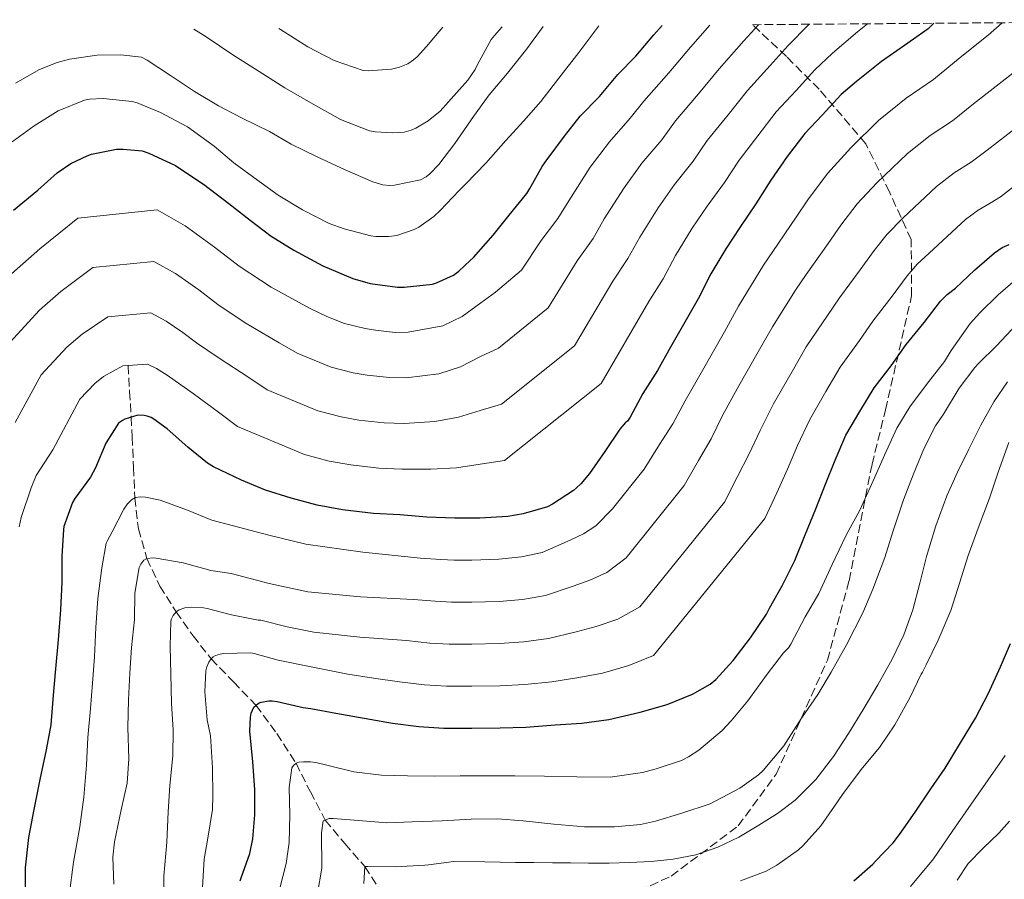
# Model space of a CAD drawing. Units: metres. Extents: x 552947 to 556396, y 4719381 to 4721721.
# Drawn here: x 555168 to 555365, y 4721543 to 4721714 of the extents above; entities that cross this region are included whole.
import ezdxf

# ---------------------------------------------------------------- set-up
doc = ezdxf.new("R2010")
doc.units = ezdxf.units.M
doc.header["$MEASUREMENT"] = 0
doc.linetypes.add('DGN Style 3', pattern=[2.435891, 1.739922, -0.695969])
for name, color, linetype, lineweight in [('Curva de nivel directora', 30, 'Continuous', 30), ('Curva de nivel intermedia', 30, 'Continuous', 0), ('Vaguada', 142, 'DGN Style 3', 13), ('Zona arbolada', 92, 'DGN Style 3', 0)]:
    doc.layers.add(name, color=color, linetype=linetype, lineweight=lineweight)

msp = doc.modelspace()

# ---------------------------------------------------------------- linework, layer by layer
at = {"layer": 'Curva de nivel directora', "color": 30, "linetype": 'Continuous', "lineweight": 30, "flags": 128}
for points, elevation in [([(555350.75, 4721713.58), (555350.35, 4721713.2), (555349.61, 4721712.49), (555344.91, 4721709.13), (555340.3, 4721705.95), (555335.32, 4721701.95), (555332.31, 4721699.41), (555328.49, 4721695.25), (555325, 4721691.58), (555321.53, 4721686.99), (555318.23, 4721682.32), (555315.27, 4721677.55), (555312.06, 4721672.83), (555309.29, 4721668.62), (555306.3, 4721663.63), (555303.72, 4721658.61), (555301.06, 4721653.98), (555298.22, 4721648.98), (555295.61, 4721644.3), (555292.71, 4721639.74), (555290.15, 4721635.02), (555289.67, 4721634.22), (555289.24, 4721633.92), (555288.12, 4721632.64), (555285.1, 4721628.18), (555282.07, 4721623.76), (555280.31, 4721621.7), (555279.45, 4721620.91), (555278.89, 4721620.38), (555274.65, 4721617.62), (555273.66, 4721617.12), (555268.84, 4721615.74), (555265.74, 4721615.17), (555260.2, 4721614.86), (555255.18, 4721614.88), (555249.62, 4721615.09), (555244.22, 4721615.54), (555238.97, 4721615.78), (555232.76, 4721616.51), (555227.69, 4721617.44), (555222.5, 4721618.85), (555217.38, 4721620.42), (555212.6, 4721622.42), (555207.02, 4721625.12), (555205.85, 4721625.84), (555201.91, 4721629.04), (555197.78, 4721632.66), (555195.13, 4721634.61), (555194.58, 4721634.91), (555193.77, 4721635.22), (555193.21, 4721635.33), (555191.94, 4721635.41), (555189.32, 4721634.61), (555188.84, 4721634.37), (555188.06, 4721633.78), (555185.56, 4721629.81), (555183.48, 4721624.91), (555182.46, 4721623.06), (555179.35, 4721618.77), (555178.89, 4721617.99), (555177.19, 4721613.2), (555177.06, 4721612.59), (555176.74, 4721607.22), (555176.76, 4721602.11), (555176.52, 4721596.55), (555176.04, 4721590.59), (555175.51, 4721584.8), (555175.05, 4721579.52), (555174.57, 4721573.63), (555173.66, 4721568.61), (555172.39, 4721562.72), (555171.16, 4721556.71), (555170.13, 4721551.12), (555169.45, 4721545.07), (555169.46, 4721540.07)], 1075), ([(555167.14, 4721676.27), (555171.96, 4721680.26), (555175.85, 4721683.75), (555178.55, 4721685.6), (555181.83, 4721687.17), (555182.7, 4721687.46), (555187.7, 4721688.47), (555188.98, 4721688.5), (555192.78, 4721688.11), (555194.09, 4721687.68), (555199.45, 4721685.2), (555200.31, 4721684.64), (555205, 4721681.46), (555210.09, 4721677.65), (555214.36, 4721674.29), (555218.5, 4721671.14), (555223.06, 4721668.34), (555228.82, 4721665.17), (555234.86, 4721662.64), (555238.3, 4721661.7), (555243.72, 4721660.96), (555245.08, 4721660.96), (555250.7, 4721661.57), (555251.5, 4721661.81), (555254.92, 4721663.33), (555255.96, 4721664.1), (555258.22, 4721666.24), (555258.89, 4721666.86), (555262.81, 4721671.34), (555266.02, 4721675.3), (555269.58, 4721679.66), (555270.15, 4721680.61), (555272.59, 4721685.04), (555273.39, 4721686.13), (555277.07, 4721691.09), (555280.17, 4721695.07), (555284.04, 4721699.01), (555287.69, 4721703.36), (555291.31, 4721707.02), (555294.87, 4721711.3), (555296.54, 4721713.15)], 1100), ([(555212.36, 4721542.48), (555212.55, 4721543.09), (555214.26, 4721547.97), (555214.89, 4721550.9), (555215.26, 4721555.65), (555215.3, 4721560.66), (555214.9, 4721566.32), (555214.79, 4721566.93), (555214.26, 4721572.38), (555214.38, 4721575.15), (555214.54, 4721575.98), (555215.05, 4721577.18), (555216.02, 4721577.95), (555216.55, 4721578.14), (555218.06, 4721578.43), (555218.71, 4721578.43), (555219.75, 4721578.3), (555224.92, 4721577.07), (555226.46, 4721576.91), (555231.42, 4721575.94), (555237.06, 4721574.94), (555242.76, 4721573.98), (555248.02, 4721573.3), (555253.02, 4721572.99), (555258.6, 4721572.99), (555264.23, 4721573.04), (555269.35, 4721573.17), (555275.18, 4721573.6), (555280.52, 4721573.94), (555285.91, 4721574.67), (555292.15, 4721576.16), (555297.58, 4721577.68), (555302.63, 4721579.76), (555306.15, 4721581.74), (555307.27, 4721582.65), (555310.76, 4721586.46), (555314.17, 4721590.99), (555317.38, 4721595.68), (555317.96, 4721596.88), (555320.55, 4721601.5), (555323.02, 4721606.43), (555325.1, 4721611.55), (555327.22, 4721616.73), (555329.16, 4721621.61), (555331.06, 4721626.41), (555333.22, 4721631.42), (555336.01, 4721636.17), (555338.84, 4721640.89), (555342.28, 4721645.26), (555345.26, 4721649.53), (555348.84, 4721653.9), (555352.09, 4721658.16), (555353.4, 4721659.45), (555355.1, 4721660.72), (555358.86, 4721664.32), (555362.86, 4721667.82), (555364.43, 4721668.83), (555365.79, 4721669.45)], 1050), ([(555334.84, 4721542.51), (555338.6, 4721545.85), (555339.13, 4721546.46), (555342.63, 4721550.06), (555343.9, 4721551.74), (555347.05, 4721556.22), (555350.17, 4721560.83), (555353.05, 4721564.97), (555356.1, 4721570.06), (555359.06, 4721574.97), (555361.66, 4721579.93), (555364.09, 4721585.21), (555366.07, 4721589.85)], 1025)]:
    msp.add_lwpolyline(points, dxfattribs=dict(at, elevation=elevation))
at = {"layer": 'Curva de nivel intermedia', "color": 30, "linetype": 'Continuous', "lineweight": 0, "flags": 128}
for points, elevation in [([(555167.43, 4721633.94), (555172.63, 4721643.48), (555177.79, 4721649), (555180.83, 4721651.59), (555185.96, 4721655.05), (555194.51, 4721655.83), (555197.56, 4721654.19), (555200.92, 4721651.91), (555203.65, 4721649.85), (555208.16, 4721646.78), (555214.06, 4721642.91), (555217.75, 4721640.48), (555227.84, 4721636.26), (555232.48, 4721635.07), (555236.04, 4721634.44), (555241.11, 4721633.85), (555245.05, 4721633.76), (555251.2, 4721634.14), (555255.93, 4721634.98), (555260.27, 4721636.34), (555264.51, 4721637.57), (555279.09, 4721649.27), (555286.74, 4721662.13), (555289.74, 4721666.64), (555292.11, 4721670.91), (555295.75, 4721676.74), (555299.04, 4721681.39), (555302.74, 4721686.09), (555305.56, 4721690.19), (555309.71, 4721695.33), (555313.61, 4721700.2), (555318.08, 4721705.15), (555321.72, 4721709.15), (555325.76, 4721713.26), (555325.9, 4721713.38)], 1085), ([(555168.26, 4721613.12), (555168.66, 4721615), (555170.62, 4721620.92), (555171.62, 4721623.34), (555174.94, 4721628.5), (555180.34, 4721638.63), (555183.32, 4721641.69), (555185.07, 4721643.1), (555188.95, 4721645.23), (555193.86, 4721645.58), (555195.67, 4721644.7), (555197.75, 4721643.41), (555199.39, 4721642.23), (555202.97, 4721639.72), (555207.99, 4721635.98), (555211.8, 4721633.16), (555225.17, 4721627.55), (555230.08, 4721626.25), (555234.4, 4721625.48), (555240.04, 4721624.81), (555244.63, 4721624.65), (555250.41, 4721624.62), (555255.55, 4721624.93), (555260.23, 4721625.6), (555265.12, 4721626.37), (555284.38, 4721641.75), (555293.9, 4721658.06), (555296.73, 4721662.62), (555299.2, 4721667.27), (555302.52, 4721672.68), (555305.55, 4721677.11), (555309.01, 4721681.82), (555311.9, 4721686.25), (555315.62, 4721691.16), (555319.3, 4721695.89), (555323.29, 4721700.2), (555327.02, 4721704.28), (555330.54, 4721707.61), (555335.54, 4721711.87), (555337.55, 4721713.47)], 1080), ([(555178.24, 4721539.57), (555179.07, 4721546.21), (555180.38, 4721553.31), (555181.18, 4721559.23), (555181.66, 4721565.57), (555181.98, 4721571.07), (555182.46, 4721576.91), (555182.89, 4721581.95), (555183.26, 4721587.22), (555183.56, 4721593.02), (555183.93, 4721598.82), (555184.73, 4721604.94), (555185.63, 4721609.9), (555185.84, 4721610.42), (555186.81, 4721612.14), (555189.12, 4721616.67), (555189.85, 4721617.71), (555190.64, 4721618.5), (555191.48, 4721618.99), (555192.49, 4721619.13), (555193.48, 4721619.05), (555196.35, 4721618.45), (555201.84, 4721616.48), (555206.68, 4721614.49), (555210.75, 4721613.42), (555218.06, 4721611.44), (555225.42, 4721609.69), (555236.83, 4721608.1), (555248.3, 4721606.87), (555252.38, 4721606.61), (555255.06, 4721606.5), (555258.6, 4721606.49), (555263.95, 4721606.66), (555268.5, 4721607.15), (555272.62, 4721608.03), (555278.22, 4721610.45), (555280.85, 4721611.76), (555283.29, 4721613.31), (555286.64, 4721616.69), (555292.94, 4721624.62), (555296.02, 4721629.55), (555298.69, 4721633.7), (555301.15, 4721638.28), (555304.34, 4721643.88), (555308.97, 4721652.02), (555311.8, 4721657.12), (555316.8, 4721665.33), (555318.64, 4721668.08), (555323.27, 4721674.89), (555325.62, 4721678.36), (555329.52, 4721683.63), (555334.2, 4721688.76), (555339.74, 4721694.21), (555345.27, 4721698.63), (555350.69, 4721702.35), (555356.05, 4721706.79), (555361.64, 4721711.24), (555364.38, 4721713.69)], 1070), ([(555354.47, 4721694.13), (555358.72, 4721697.52), (555367.71, 4721704.55), (555372.87, 4721710.09), (555376.31, 4721713.78)], 1065), ([(555358.24, 4721685.9), (555361.39, 4721688.26), (555373.78, 4721697.87), (555377.02, 4721701.18), (555380.26, 4721704.49), (555381.79, 4721706.52), (555383.28, 4721708.6), (555385.3, 4721710.7), (555387.55, 4721712.52), (555389.62, 4721713.88)], 1060), ([(555164.91, 4721648.33), (555172.27, 4721656.32), (555176.59, 4721660.08), (555182.96, 4721664.87), (555195.15, 4721666.08), (555199.46, 4721663.67), (555204.08, 4721660.4), (555207.91, 4721657.47), (555213.36, 4721653.84), (555220.14, 4721649.85), (555223.7, 4721647.8), (555230.5, 4721644.96), (555234.87, 4721643.88), (555237.68, 4721643.41), (555242.18, 4721642.89), (555245.47, 4721642.87), (555251.99, 4721643.67), (555256.31, 4721645.04), (555260.3, 4721647.08), (555263.89, 4721648.77), (555273.79, 4721656.79), (555279.58, 4721666.2), (555282.76, 4721670.65), (555285.01, 4721674.55), (555288.98, 4721680.79), (555292.53, 4721685.67), (555296.47, 4721690.36), (555299.22, 4721694.12), (555303.8, 4721699.5), (555307.91, 4721704.51), (555312.88, 4721710.11), (555315.77, 4721713.3)], 1090), ([(555166.74, 4721663.63), (555172.34, 4721668.57), (555179.97, 4721674.7), (555195.8, 4721676.34), (555201.36, 4721673.16), (555207.25, 4721668.9), (555212.17, 4721665.1), (555218.55, 4721660.91), (555226.21, 4721656.78), (555229.65, 4721655.12), (555233.17, 4721653.67), (555237.26, 4721652.7), (555239.32, 4721652.37), (555243.25, 4721651.92), (555245.88, 4721651.98), (555252.78, 4721653.2), (555256.68, 4721655.09), (555260.34, 4721657.82), (555263.28, 4721659.97), (555268.5, 4721664.31), (555272.42, 4721670.28), (555275.77, 4721674.67), (555277.92, 4721678.18), (555282.22, 4721684.85), (555286.03, 4721689.95), (555290.2, 4721694.63), (555292.88, 4721698.06), (555297.89, 4721703.67), (555302.21, 4721708.81), (555306.07, 4721713.23)], 1095), ([(555283.92, 4721713.05), (555283.7, 4721712.78), (555279.91, 4721707.76), (555275.91, 4721702.61), (555272.34, 4721698), (555268.87, 4721694.05), (555265.37, 4721690.18), (555261.4, 4721685.66), (555257.35, 4721681.58), (555256.04, 4721680.22), (555252.26, 4721676.24), (555251, 4721675.04), (555247.97, 4721672.9), (555247.05, 4721672.43), (555243.62, 4721671.28), (555242.02, 4721671.02), (555239.41, 4721671.02), (555238.39, 4721671.15), (555233.13, 4721672.58), (555230.12, 4721673.65), (555224.77, 4721676.37), (555219.93, 4721679.3), (555215.8, 4721682.26), (555211.08, 4721685.73), (555207.13, 4721689.07), (555201.81, 4721692.96), (555196.45, 4721695.79), (555191.77, 4721697.7), (555190.82, 4721698), (555185.01, 4721698.58), (555182.31, 4721698.42), (555181.27, 4721698.22), (555176.04, 4721696.1), (555171.24, 4721693.12), (555166.87, 4721689.92)], 1105), ([(555272.79, 4721712.97), (555269.57, 4721708.5), (555265.7, 4721703.63), (555262.05, 4721699.33), (555258.89, 4721695.02), (555255.21, 4721689.58), (555252.02, 4721685.39), (555250.18, 4721683.54), (555249.45, 4721682.98), (555248.33, 4721682.35), (555243.14, 4721681.3), (555242.21, 4721681.25), (555240.82, 4721681.36), (555238.84, 4721681.94), (555233.33, 4721684.38), (555227.72, 4721686.91), (555222.53, 4721689.47), (555218.17, 4721691.97), (555212.77, 4721694.66), (555208.01, 4721697.1), (555203.24, 4721700), (555198.47, 4721703.18), (555193.8, 4721706.24), (555192.65, 4721706.8), (555188.55, 4721707.28), (555183.83, 4721707.22), (555178.28, 4721706.43), (555175.81, 4721705.79), (555172.33, 4721704.37), (555167.54, 4721701.63)], 1110), ([(555203.09, 4721712.42), (555205.35, 4721711.01), (555211.06, 4721707.18), (555215.4, 4721704.4), (555221.27, 4721700.72), (555226.42, 4721697.74), (555232.36, 4721694.4), (555238.13, 4721692.13), (555239.27, 4721691.92), (555242.81, 4721691.73), (555245.08, 4721691.89), (555246.47, 4721692.24), (555247.43, 4721692.64), (555249.86, 4721694.13), (555252.23, 4721696.08), (555253.94, 4721697.89), (555257.78, 4721702.27), (555259.21, 4721704.37), (555259.64, 4721705.23), (555262.45, 4721710.34), (555263.11, 4721711.17), (555264.6, 4721712.9)], 1115), ([(555220.03, 4721712.55), (555220.37, 4721712.35), (555225.88, 4721708.9), (555231.13, 4721706.18), (555236.92, 4721704.14), (555237.86, 4721704.1), (555242.55, 4721704.46), (555244.17, 4721704.83), (555245.8, 4721705.52), (555246.93, 4721706.26), (555247.65, 4721706.86), (555249.56, 4721708.98), (555252.78, 4721712.81)], 1120), ([(555187.12, 4721541.87), (555186.96, 4721547.23), (555187.29, 4721550.29), (555188.57, 4721556.67), (555189.77, 4721561.97), (555190.11, 4721566.83), (555189.92, 4721573.07), (555190.06, 4721578.62), (555190.32, 4721583.92), (555190.67, 4721589.07), (555191.24, 4721594.61), (555191.34, 4721599.89), (555192.17, 4721605.01), (555192.52, 4721605.71), (555193.12, 4721606.46), (555193.71, 4721606.8), (555194.97, 4721606.94), (555195.58, 4721606.89), (555200.94, 4721605.95), (555206.52, 4721604.43), (555210.52, 4721603.85), (555218.15, 4721601.83), (555225.82, 4721600.13), (555236.33, 4721599.17), (555246.92, 4721598.64), (555251.29, 4721598.28), (555254.55, 4721598.12), (555258.6, 4721598.12), (555264.02, 4721598.26), (555268.72, 4721598.65), (555273.26, 4721599.42), (555278.8, 4721601.32), (555282.12, 4721602.49), (555285.51, 4721604.02), (555289.38, 4721606.94), (555300.98, 4721621.35), (555303.82, 4721626.34), (555306.31, 4721630.68), (555308.63, 4721635.32), (555311.56, 4721640.77), (555315.73, 4721648.06), (555318.56, 4721653.06), (555323.17, 4721660.32), (555325.29, 4721663.44), (555329.66, 4721669.64), (555332.24, 4721673.31), (555335.49, 4721677.58), (555339.42, 4721681.75), (555345.52, 4721687.61), (555350.06, 4721691.18), (555354.47, 4721694.13)], 1065), ([(555253.53, 4721581.37), (555258.6, 4721581.37), (555264.16, 4721581.44), (555269.14, 4721581.66), (555274.54, 4721582.21), (555279.95, 4721583.06), (555284.65, 4721583.94), (555289.94, 4721585.45), (555294.84, 4721587.43), (555317.06, 4721614.82), (555319.42, 4721619.94), (555321.54, 4721624.64), (555323.59, 4721629.38), (555326, 4721634.54), (555329.25, 4721640.13), (555332.08, 4721644.95), (555335.91, 4721650.28), (555338.6, 4721654.17), (555342.45, 4721659.15), (555345.47, 4721663.21), (555347.43, 4721665.5), (555349.87, 4721667.73), (555357.08, 4721674.42), (555359.64, 4721676.28), (555362.01, 4721677.68), (555364.06, 4721678.99), (555379.84, 4721691.18)], 1055), ([(555197.02, 4721538.21), (555197.12, 4721543.47), (555197.68, 4721550.25), (555198.01, 4721556.29), (555198.33, 4721561.53), (555198.92, 4721567.47), (555198.96, 4721572.57), (555198.62, 4721577.92), (555198.52, 4721583.74), (555198.36, 4721589.23), (555198.51, 4721594.29), (555198.64, 4721594.8), (555198.96, 4721595.44), (555199.58, 4721596.17), (555200.17, 4721596.57), (555201.32, 4721596.94), (555202.56, 4721597.07), (555205.02, 4721596.97), (555205.77, 4721596.81), (555210.62, 4721595.57), (555215.95, 4721594.53), (555216.46, 4721594.49), (555221.73, 4721593.21), (555227.02, 4721592.11), (555236.25, 4721591.12), (555245.53, 4721590.42), (555250.2, 4721589.95), (555254.04, 4721589.75), (555258.6, 4721589.74), (555264.09, 4721589.85), (555268.93, 4721590.16), (555273.9, 4721590.82), (555279.37, 4721592.19), (555283.38, 4721593.22), (555287.72, 4721594.73), (555292.11, 4721597.19), (555309.02, 4721618.08), (555311.62, 4721623.14), (555313.93, 4721627.66), (555316.11, 4721632.35), (555318.78, 4721637.65), (555322.49, 4721644.09), (555325.32, 4721649.01), (555329.54, 4721655.3), (555331.95, 4721658.81), (555336.06, 4721664.39), (555338.85, 4721668.26), (555341.46, 4721671.54), (555344.65, 4721674.74), (555351.3, 4721681.01), (555354.85, 4721683.73), (555358.24, 4721685.9)], 1060), ([(555220.17, 4721540.77), (555221.55, 4721545.97), (555222.11, 4721550.16), (555222.24, 4721555.66), (555222.12, 4721561.13), (555222.68, 4721565.04), (555222.96, 4721565.5), (555223.53, 4721566), (555224.03, 4721566.16), (555224.96, 4721566.27), (555226.41, 4721566.24), (555227.47, 4721566.13), (555229.9, 4721565.49), (555235.05, 4721564.25), (555240.57, 4721563.61), (555245.74, 4721563.44), (555251.12, 4721563.42), (555256.25, 4721563.45), (555261.37, 4721563.47), (555267.13, 4721563.45), (555273.08, 4721563.42), (555279.55, 4721563.28), (555286.2, 4721563.21), (555292.64, 4721564.09), (555295.36, 4721564.86), (555300.43, 4721566.54), (555301.82, 4721567.23), (555303.89, 4721568.6), (555308.54, 4721572.49), (555310.3, 4721574.4), (555313.68, 4721578.43), (555317.49, 4721583.76), (555320.77, 4721588), (555321.74, 4721588.96), (555322.21, 4721589.69), (555325.09, 4721595.18), (555327.84, 4721599.85), (555330.46, 4721605.64), (555333.25, 4721611.44), (555335.98, 4721616.44), (555338.67, 4721622.28), (555340.93, 4721627.45), (555343.37, 4721632.84), (555345.95, 4721637.05), (555349.28, 4721641.52), (555352.91, 4721646.08), (555354.25, 4721648.3), (555358.03, 4721653.72), (555359.95, 4721655.8), (555363.6, 4721659.39), (555367.53, 4721662.83)], 1045), ([(555312.03, 4721561), (555315.79, 4721563.66), (555316.72, 4721564.52), (555320.83, 4721569.45), (555324.38, 4721574.96), (555327.65, 4721579.68), (555330.29, 4721584.14), (555333.36, 4721589.6), (555336.59, 4721595.98), (555338.59, 4721600.67), (555341.02, 4721607.04), (555342.56, 4721612.14), (555344.69, 4721618.51), (555346.62, 4721623.48), (555348.78, 4721628.67), (555351.13, 4721633.26), (555352.73, 4721635.61), (555355.85, 4721640.76), (555358.96, 4721644.92), (555359.71, 4721645.68), (555363.36, 4721649.32), (555367.28, 4721653.48)], 1040), ([(555347.95, 4721601.89), (555349.28, 4721607.18), (555351.17, 4721613.31), (555353.37, 4721619.34), (555355.5, 4721624.03), (555357.76, 4721628.65), (555360.16, 4721633.38), (555362.72, 4721638.04), (555365.45, 4721642.06)], 1035), ([(555312.2, 4721542.54), (555317.28, 4721544.44), (555319.47, 4721545.6), (555323.79, 4721548.68), (555324.67, 4721549.53), (555328.19, 4721553.47), (555331.55, 4721558.25), (555332.67, 4721559.96), (555336.53, 4721565.02), (555339.92, 4721569.13), (555343.01, 4721573.66), (555346.03, 4721579.12), (555348.24, 4721583.72), (555348.53, 4721584.16), (555349.25, 4721585.61), (555351.63, 4721590.54), (555354.16, 4721596.46), (555355.93, 4721602.12), (555357.55, 4721607.24), (555359.61, 4721612.84), (555361.9, 4721618.84), (555363.58, 4721624.03), (555365.71, 4721629.98)], 1030), ([(555237.02, 4721542), (555237.24, 4721545.36), (555237.82, 4721545.36), (555243.36, 4721545.31), (555249.18, 4721545.6), (555249.9, 4721545.73), (555254.99, 4721546.37), (555261.14, 4721546.28), (555267.29, 4721546.19), (555270.97, 4721546.15), (555274.65, 4721546.13), (555278.27, 4721546.08), (555281.88, 4721546.03), (555285.95, 4721546.05), (555290.01, 4721546.14), (555294.38, 4721546.38), (555298.73, 4721546.83), (555303.26, 4721547.71), (555307.66, 4721549.21), (555311.85, 4721551.24), (555315.87, 4721553.58), (555319.59, 4721555.95), (555323.1, 4721558.62), (555327.24, 4721562.7), (555330.77, 4721567.28), (555333.75, 4721571.89), (555336.62, 4721576.57), (555339.6, 4721581.61), (555342.46, 4721586.72), (555344.76, 4721591.56), (555346.59, 4721596.6), (555347.95, 4721601.89)], 1035), ([(555204.86, 4721541.17), (555205.16, 4721546.8), (555205.92, 4721551.02), (555206.8, 4721556.77), (555206.86, 4721559.45), (555206.84, 4721565.07), (555206.43, 4721571.41), (555205.74, 4721574.64), (555205.29, 4721580.21), (555205.5, 4721584.4), (555205.69, 4721585.2), (555206.08, 4721586.16), (555206.56, 4721586.8), (555206.97, 4721587.17), (555207.45, 4721587.45), (555208.33, 4721587.74), (555209.02, 4721587.85), (555214.49, 4721588), (555215.12, 4721587.87), (555219.95, 4721586.53), (555226.87, 4721585.1), (555233.8, 4721583.76), (555238.97, 4721582.95), (555244.14, 4721582.2), (555249.11, 4721581.63), (555253.53, 4721581.37)], 1055), ([(555346.14, 4721541.36), (555350.69, 4721546.92), (555354.46, 4721552.36), (555358.22, 4721557.8), (555361.62, 4721562.64), (555365.02, 4721567.48)], 1020), ([(555227.8, 4721539.98), (555228.65, 4721545.02), (555228.67, 4721545.79), (555228.59, 4721551.42), (555228.57, 4721552.09), (555228.88, 4721554.49), (555230.14, 4721554.91), (555230.88, 4721554.93), (555235.98, 4721554.54), (555241.63, 4721554.09), (555246.7, 4721554.25), (555252.65, 4721554.49), (555258.43, 4721554.81), (555263.68, 4721554.85), (555268.83, 4721554.46), (555274.97, 4721553.81), (555281.05, 4721553.31), (555287.02, 4721553.31), (555292.24, 4721553.74), (555295.26, 4721554.4), (555300.49, 4721555.98), (555306.14, 4721557.9), (555307.26, 4721558.46), (555312.03, 4721561)], 1040), ([(555355.41, 4721542.63), (555357.63, 4721545.96), (555360.62, 4721549.05), (555363.73, 4721552.01), (555365.89, 4721554.43)], 1015)]:
    msp.add_lwpolyline(points, dxfattribs=dict(at, elevation=elevation))
at = {"layer": 'Vaguada', "color": 142, "linetype": 'DGN Style 3', "lineweight": 13}
msp.add_polyline3d([(555189.97, 4721645.3, 1080), (555190.28, 4721640.15, 1077.5), (555190.6, 4721635, 1075), (555190.8, 4721631.09, 1073.48), (555191.06, 4721624.98, 1071.86), (555191.32, 4721618.9, 1070), (555192.04, 4721612.74, 1067.51), (555193.71, 4721606.8, 1065), (555196.33, 4721601.32, 1062.5), (555199.58, 4721596.17, 1060), (555202.95, 4721591.4, 1057.5), (555206.56, 4721586.8, 1055), (555211.02, 4721582.2, 1052.44), (555215.49, 4721577.53, 1050), (555219.68, 4721571.88, 1047.51), (555223.5, 4721565.97, 1045), (555226.36, 4721560.26, 1042.54), (555229.31, 4721554.64, 1040), (555233.24, 4721549.94, 1037.5), (555237.24, 4721545.36, 1035), (555240.58, 4721540.2, 1032.5)], dxfattribs=at)
at = {"layer": 'Zona arbolada', "color": 92, "linetype": 'DGN Style 3', "lineweight": 0}
for points in [[(555289.7, 4721539.54, 1030.1), (555298.33, 4721543.43, 1032.06), (555311.72, 4721553.45, 1037.5), (555319.33, 4721563.8, 1039.06), (555329.53, 4721586.52, 1040.92), (555333.86, 4721602.37, 1043.77), (555338.44, 4721625.61, 1046.89), (555341.13, 4721636.47, 1048.07), (555346.34, 4721659.21, 1052.39), (555346.26, 4721670.42, 1057.7), (555341.91, 4721679.93, 1061.82), (555337.21, 4721689.54, 1069), (555327.9, 4721700.41, 1078.17), (555321.37, 4721706.94, 1086.99), (555314.56, 4721713.3, 1092.6), (555442.15, 4721714.3, 1071.87)], [(555289.7, 4721539.54, 1030.1), (555298.33, 4721543.43, 1032.06), (555311.72, 4721553.45, 1037.5), (555319.33, 4721563.8, 1039.06), (555329.53, 4721586.52, 1040.92), (555333.86, 4721602.37, 1043.77), (555338.44, 4721625.61, 1046.89), (555341.13, 4721636.47, 1048.07), (555346.34, 4721659.21, 1052.39), (555346.26, 4721670.42, 1057.7), (555341.91, 4721679.93, 1061.82), (555337.21, 4721689.54, 1069), (555327.9, 4721700.41, 1078.17), (555321.37, 4721706.94, 1086.99), (555314.56, 4721713.3, 1092.6)]]:
    msp.add_polyline3d(points, dxfattribs=at)

doc.saveas('drawing.dxf')
